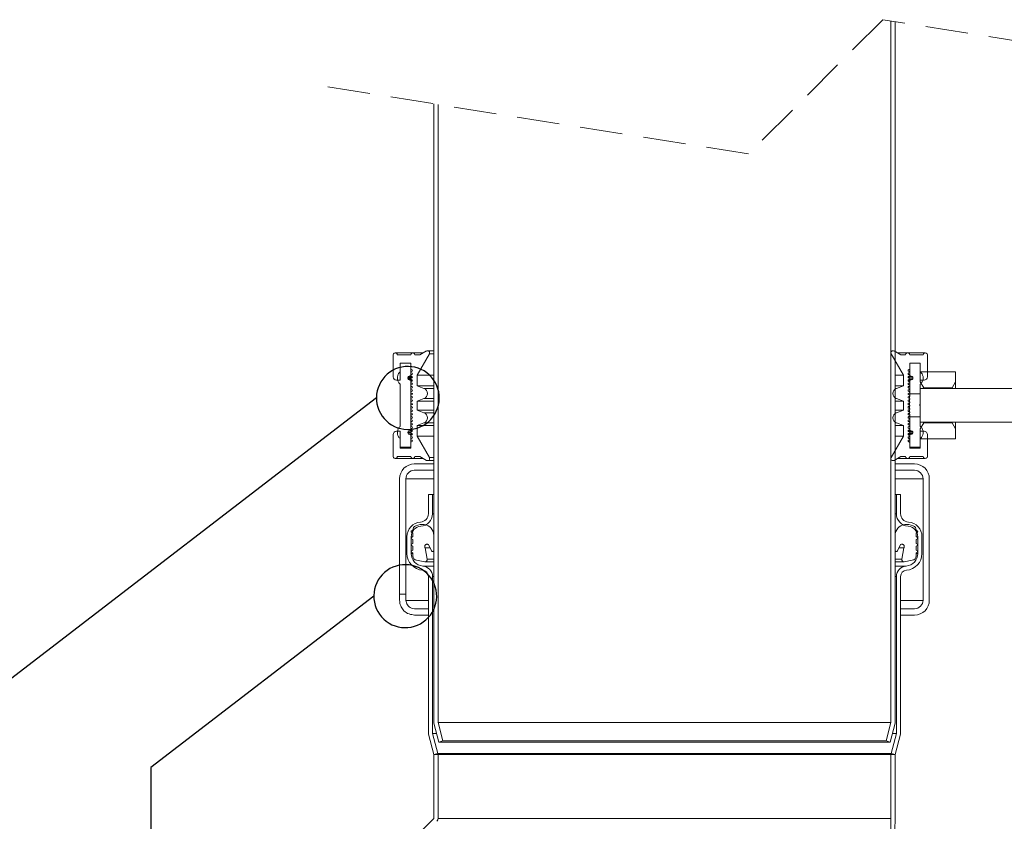
# Model space of a CAD drawing. Units: millimetres. Extents: x 144 to 1536, y 104 to 2267.
# Drawn here: x 335 to 570, y 1149 to 1340 of the extents above; entities that cross this region are included whole.
import ezdxf

# ---------------------------------------------------------------- set-up
doc = ezdxf.new("R2010")
doc.units = ezdxf.units.MM
doc.header["$LTSCALE"] = 8
doc.linetypes.add('SLD-Durchgehend', pattern=[0])
doc.linetypes.add('SLD-Gestrichelt', pattern=[1.905, 1.27, -0.635])

# ---------------------------------------------------------------- blocks, each defined once
blk = doc.blocks.new('SW_BROKEN_VIEW_0')
at = {"color": 0, "linetype": 'SLD-Durchgehend'}
for p, q in [((-13.62, 185.59), (-14.19, 185.05)), ((-13, 186.08), (-13.62, 185.59)), ((-12.34, 186.49), (-13, 186.08)), ((-11.63, 186.84), (-12.34, 186.49)), ((-10.9, 187.11), (-11.63, 186.84)), ((-10.13, 187.3), (-10.9, 187.11)), ((-9.36, 187.41), (-10.13, 187.3)), ((-8.57, 187.43), (-9.36, 187.41)), ((-7.79, 187.38), (-8.57, 187.43)), ((-7.02, 187.24), (-7.79, 187.38)), ((-6.26, 187.03), (-7.02, 187.24)), ((-5.53, 186.73), (-6.26, 187.03)), ((-4.84, 186.36), (-5.53, 186.73)), ((-4.19, 185.92), (-4.84, 186.36)), ((-3.59, 185.42), (-4.19, 185.92)), ((-15.13, 183.8), (-15.5, 183.1)), ((-14.69, 184.45), (-15.13, 183.8)), ((-14.19, 185.05), (-14.69, 184.45)), ((-3.04, 184.85), (-3.59, 185.42)), ((-2.56, 184.24), (-3.04, 184.85)), ((-2.14, 183.57), (-2.56, 184.24)), ((-1.8, 182.86), (-2.14, 183.57)), ((-16.15, 180.85), (-16.2, 180.07)), ((-16.01, 181.62), (-16.15, 180.85)), ((-15.79, 182.38), (-16.01, 181.62)), ((-15.5, 183.1), (-15.79, 182.38)), ((-1.53, 182.13), (-1.8, 182.86)), ((-1.34, 181.37), (-1.53, 182.13)), ((-1.23, 180.59), (-1.34, 181.37)), ((-16.2, 179.93), (-140, 84.89)), ((-16.2, 180.07), (-16.17, 179.28)), ((-16.17, 179.28), (-16.06, 178.5)), ((-16.06, 178.5), (-15.87, 177.74)), ((-1.39, 178.25), (-1.26, 179.02)), ((-1.26, 179.02), (-1.2, 179.8)), ((-1.2, 179.8), (-1.23, 180.59)), ((-15.87, 177.74), (-15.61, 177)), ((-15.61, 177), (-15.26, 176.3)), ((-15.26, 176.3), (-14.85, 175.63)), ((-2.27, 176.07), (-1.91, 176.76)), ((-1.91, 176.76), (-1.61, 177.49)), ((-1.61, 177.49), (-1.39, 178.25)), ((-14.85, 175.63), (-14.36, 175.01)), ((-14.36, 175.01), (-13.82, 174.45)), ((-13.82, 174.45), (-13.22, 173.94)), ((-13.22, 173.94), (-12.57, 173.51)), ((-5.07, 173.37), (-4.4, 173.79)), ((-4.4, 173.79), (-3.78, 174.27)), ((-3.78, 174.27), (-3.22, 174.82)), ((-3.22, 174.82), (-2.71, 175.42)), ((-2.71, 175.42), (-2.27, 176.07)), ((-12.57, 173.51), (-11.87, 173.14)), ((-11.87, 173.14), (-11.14, 172.84)), ((-11.14, 172.84), (-10.39, 172.63)), ((-10.39, 172.63), (-9.62, 172.49)), ((-9.62, 172.49), (-8.83, 172.44)), ((-8.83, 172.44), (-8.05, 172.46)), ((-8.05, 172.46), (-7.27, 172.57)), ((-7.27, 172.57), (-6.51, 172.76)), ((-6.51, 172.76), (-5.77, 173.03)), ((-5.77, 173.03), (-5.07, 173.37)), ((-13.62, 138.83), (-14.24, 138.34)), ((-12.96, 139.24), (-13.62, 138.83)), ((-12.25, 139.59), (-12.96, 139.24)), ((-11.51, 139.86), (-12.25, 139.59)), ((-10.75, 140.05), (-11.51, 139.86)), ((-9.98, 140.16), (-10.75, 140.05)), ((-9.19, 140.18), (-9.98, 140.16)), ((-8.41, 140.13), (-9.19, 140.18)), ((-7.63, 139.99), (-8.41, 140.13)), ((-6.88, 139.78), (-7.63, 139.99)), ((-6.15, 139.48), (-6.88, 139.78)), ((-5.46, 139.11), (-6.15, 139.48)), ((-4.81, 138.67), (-5.46, 139.11)), ((-4.21, 138.17), (-4.81, 138.67)), ((-15.75, 136.55), (-16.12, 135.85)), ((-15.31, 137.2), (-15.75, 136.55)), ((-14.81, 137.8), (-15.31, 137.2)), ((-14.24, 138.34), (-14.81, 137.8)), ((-3.66, 137.6), (-4.21, 138.17)), ((-3.18, 136.99), (-3.66, 137.6)), ((-2.76, 136.32), (-3.18, 136.99)), ((-2.42, 135.61), (-2.76, 136.32)), ((-16.63, 134.37), (-16.77, 133.6)), ((-16.41, 135.13), (-16.63, 134.37)), ((-16.12, 135.85), (-16.41, 135.13)), ((-2.15, 134.88), (-2.42, 135.61)), ((-1.96, 134.11), (-2.15, 134.88)), ((-1.85, 133.34), (-1.96, 134.11)), ((-16.82, 132.68), (-70, 91.86)), ((-16.77, 133.6), (-16.82, 132.81)), ((-16.82, 132.81), (-16.79, 132.03)), ((-16.79, 132.03), (-16.68, 131.25)), ((-2.01, 131), (-1.88, 131.77)), ((-1.88, 131.77), (-1.82, 132.55)), ((-1.82, 132.55), (-1.85, 133.34)), ((-16.68, 131.25), (-16.49, 130.49)), ((-16.49, 130.49), (-16.23, 129.75)), ((-16.23, 129.75), (-15.88, 129.05)), ((-2.89, 128.82), (-2.52, 129.51)), ((-2.52, 129.51), (-2.23, 130.24)), ((-2.23, 130.24), (-2.01, 131)), ((-15.88, 129.05), (-15.47, 128.38)), ((-15.47, 128.38), (-14.98, 127.76)), ((-14.98, 127.76), (-14.44, 127.2)), ((-14.44, 127.2), (-13.84, 126.69)), ((-5.02, 126.54), (-4.4, 127.02)), ((-4.4, 127.02), (-3.84, 127.57)), ((-3.84, 127.57), (-3.33, 128.17)), ((-3.33, 128.17), (-2.89, 128.82)), ((-13.84, 126.69), (-13.18, 126.25)), ((-13.18, 126.25), (-12.49, 125.89)), ((-12.49, 125.89), (-11.76, 125.59)), ((-11.76, 125.59), (-11.01, 125.38)), ((-11.01, 125.38), (-10.24, 125.24)), ((-10.24, 125.24), (-9.45, 125.18)), ((-9.45, 125.18), (-8.67, 125.21)), ((-8.67, 125.21), (-7.89, 125.32)), ((-7.89, 125.32), (-7.13, 125.51)), ((-7.13, 125.51), (-6.39, 125.78)), ((-6.39, 125.78), (-5.69, 126.12)), ((-5.69, 126.12), (-5.02, 126.54)), ((-70, 91.86), (-70, -62.36))]:
    blk.add_line(p, q, dxfattribs=at)

msp = doc.modelspace()

# ---------------------------------------------------------------- linework, layer by layer
at = {"color": 7, "linetype": 'SLD-Gestrichelt', "lineweight": 18}
for p, q in [((540.62, 1340.05), (508.62, 1308.05)), ((741.52, 1308.05), (540.62, 1340.05)), ((508.62, 1308.05), (408.17, 1324.05))]:
    msp.add_line(p, q, dxfattribs=at)
at = {"color": 7, "linetype": 'SLD-Durchgehend', "lineweight": 18}
for p, q in [((542.57, 1339.74), (542.57, 1172.49)), ((543.57, 1339.58), (543.57, 1172.35)), ((433.57, 1172.35), (433.57, 1320)), ((434.57, 1172.49), (434.57, 1319.84)), ((557.96, 1256.14), (549.56, 1256.14)), ((557.96, 1253.74), (557.96, 1256.14)), ((557.96, 1253.74), (557.15, 1252.33)), ((557.96, 1253.74), (557.96, 1252.14)), ((711.81, 1252.14), (549.56, 1252.14)), ((549.56, 1244.14), (711.81, 1244.14)), ((557.15, 1243.95), (557.96, 1242.55)), ((557.96, 1244.14), (557.96, 1242.55)), ((557.96, 1240.14), (557.96, 1242.55)), ((557.96, 1240.14), (549.56, 1240.14)), ((432.27, 1169.74), (432.27, 1207.32)), ((433.27, 1169.88), (433.27, 1207.32)), ((543.87, 1207.32), (543.87, 1169.88)), ((544.87, 1207.32), (544.87, 1169.74)), ((434.78, 1167.85), (433.57, 1172.35)), ((435.75, 1168.11), (434.57, 1172.49)), ((542.57, 1172.49), (434.57, 1172.49)), ((542.57, 1172.49), (541.4, 1168.11)), ((543.57, 1172.35), (542.37, 1167.85)), ((433.57, 1164.89), (432.27, 1169.74)), ((434.54, 1165.15), (433.27, 1169.88)), ((433.27, 1169.88), (434.24, 1169.88)), ((543.87, 1169.88), (542.61, 1165.15)), ((542.91, 1169.88), (543.87, 1169.88)), ((544.87, 1169.74), (543.57, 1164.89)), ((435.75, 1168.11), (434.78, 1167.85)), ((542.37, 1167.85), (434.78, 1167.85)), ((541.4, 1168.11), (435.75, 1168.11)), ((542.37, 1167.85), (541.4, 1168.11)), ((433.57, 1164.89), (434.54, 1165.15)), ((433.57, 1149.67), (433.57, 1164.89)), ((433.57, 1164.89), (434.57, 1164.89)), ((434.54, 1165.15), (542.61, 1165.15)), ((434.57, 1149.67), (434.57, 1164.89)), ((542.57, 1164.89), (434.57, 1164.89)), ((542.57, 1164.89), (542.57, 1149.67)), ((542.57, 1164.89), (543.57, 1164.89)), ((542.61, 1165.15), (543.57, 1164.89)), ((543.57, 1164.89), (543.57, 1149.67)), ((433.57, 1149.67), (387.46, 1103.56)), ((542.57, 1149.67), (434.57, 1149.67))]:
    msp.add_line(p, q, dxfattribs=at)
at = {"color": 18, "linetype": 'SLD-Durchgehend', "lineweight": 18, "true_color": 0x000000}
for p, q in [((430.21, 1260.14), (431.83, 1261.08)), ((433.57, 1261.14), (432.08, 1261.14)), ((543.31, 1261.08), (544.93, 1260.14)), ((423.87, 1254.94), (423.87, 1260.14)), ((428.57, 1260.64), (424.37, 1260.64)), ((424.87, 1260.14), (428.07, 1260.14)), ((431.08, 1260.64), (428.57, 1260.64)), ((429.07, 1260.14), (430.21, 1260.14)), ((429.57, 1255.31), (432.51, 1260.39)), ((432.51, 1260.39), (433.57, 1260.39)), ((542.63, 1260.39), (545.56, 1255.31)), ((546.56, 1260.64), (544.06, 1260.64)), ((544.93, 1260.14), (546.06, 1260.14)), ((550.76, 1260.64), (546.56, 1260.64)), ((547.06, 1260.14), (550.26, 1260.14)), ((551.26, 1260.14), (551.26, 1254.94)), ((428.07, 1258.14), (425.57, 1258.14)), ((425.57, 1254.14), (425.57, 1258.14)), ((425.57, 1256.14), (425.57, 1258.14)), ((428.07, 1256.84), (428.07, 1258.14)), ((428.07, 1255.41), (428.07, 1258.14)), ((549.56, 1258.14), (547.06, 1258.14)), ((547.06, 1258.14), (547.06, 1256.84)), ((547.06, 1258.14), (547.06, 1255.41)), ((549.56, 1258.14), (549.56, 1254.14)), ((549.56, 1258.14), (549.56, 1256.14)), ((549.56, 1253.74), (549.56, 1256.14)), ((425.57, 1254.14), (424.67, 1254.14)), ((427.37, 1254.55), (427.37, 1254.73)), ((428.44, 1254.73), (427.37, 1254.73)), ((427.37, 1254.55), (428.21, 1254.55)), ((427.57, 1255.01), (427.88, 1255.13)), ((427.57, 1255.01), (428.37, 1255.01)), ((427.88, 1254.16), (427.57, 1254.27)), ((428.1, 1254.27), (427.57, 1254.27)), ((428.17, 1255.13), (427.88, 1255.13)), ((427.88, 1254.16), (428.43, 1254.16)), ((428.07, 1242.41), (428.07, 1253.88)), ((428.39, 1253.88), (428.07, 1253.88)), ((429.57, 1252.75), (429.57, 1255.31)), ((433.57, 1255.31), (429.57, 1255.31)), ((545.56, 1255.31), (543.57, 1255.31)), ((545.56, 1255.31), (545.56, 1252.75)), ((547.76, 1254.8), (546.67, 1254.8)), ((546.7, 1254.16), (547.26, 1254.16)), ((546.73, 1254.99), (547.63, 1254.99)), ((547.06, 1253.88), (546.75, 1253.88)), ((547.63, 1254.29), (546.84, 1254.29)), ((547.26, 1255.13), (547.04, 1255.13)), ((547.06, 1253.88), (547.06, 1250.89)), ((547.21, 1254.48), (547.76, 1254.48)), ((547.26, 1255.13), (547.63, 1254.99)), ((547.63, 1254.29), (547.26, 1254.16)), ((547.76, 1254.8), (547.76, 1254.48)), ((550.46, 1254.14), (549.56, 1254.14)), ((550.38, 1252.33), (549.56, 1253.74)), ((425.57, 1243.14), (425.57, 1253.15)), ((431.23, 1252.15), (429.57, 1252.75)), ((433.57, 1252.75), (429.57, 1252.75)), ((433.57, 1252.15), (431.23, 1252.15)), ((545.56, 1252.75), (543.57, 1252.75)), ((543.91, 1252.15), (543.57, 1252.15)), ((545.56, 1252.75), (543.91, 1252.15)), ((549.56, 1253.15), (549.56, 1250.89)), ((549.56, 1252.14), (549.56, 1244.14)), ((550.38, 1252.33), (550.38, 1252.14)), ((550.38, 1252.33), (557.15, 1252.33)), ((557.15, 1252.14), (557.15, 1252.33)), ((429.57, 1249.13), (431.23, 1249.73)), ((429.58, 1246.95), (429.57, 1249.13)), ((433.57, 1249.13), (429.57, 1249.13)), ((431.23, 1249.73), (433.57, 1249.73)), ((543.57, 1249.73), (543.91, 1249.73)), ((545.56, 1249.13), (543.57, 1249.13)), ((543.91, 1249.73), (545.56, 1249.13)), ((545.56, 1249.13), (545.56, 1246.95)), ((547.01, 1249.09), (547.01, 1249.39)), ((547.06, 1250.89), (549.56, 1250.89)), ((431.23, 1246.35), (429.58, 1246.95)), ((433.57, 1246.95), (429.58, 1246.95)), ((545.56, 1246.95), (543.57, 1246.95)), ((545.56, 1246.95), (543.91, 1246.35)), ((547, 1248.28), (547, 1248.59)), ((547.01, 1247.37), (547, 1247.85)), ((433.57, 1246.35), (431.23, 1246.35)), ((543.91, 1246.35), (543.57, 1246.35)), ((547.06, 1245.39), (547.06, 1242.41)), ((549.56, 1245.39), (547.06, 1245.39)), ((549.56, 1245.39), (549.56, 1243.14)), ((427.57, 1242.01), (427.88, 1242.13)), ((427.57, 1242.01), (428.47, 1242.01)), ((428.45, 1242.13), (427.88, 1242.13)), ((429.57, 1243.33), (431.23, 1243.93)), ((429.57, 1240.77), (429.57, 1243.33)), ((429.57, 1243.33), (433.57, 1243.33)), ((431.23, 1243.93), (433.57, 1243.93)), ((543.57, 1243.93), (543.91, 1243.93)), ((543.57, 1243.33), (545.56, 1243.33)), ((543.91, 1243.93), (545.56, 1243.33)), ((545.56, 1243.33), (545.56, 1240.77)), ((546.67, 1241.99), (547.63, 1241.99)), ((547.26, 1242.13), (546.68, 1242.13)), ((547.26, 1242.13), (547.63, 1241.99)), ((549.56, 1242.55), (550.38, 1243.95)), ((549.56, 1240.14), (549.56, 1242.55)), ((550.38, 1244.14), (550.38, 1243.95)), ((557.15, 1243.95), (550.38, 1243.95)), ((557.15, 1243.95), (557.15, 1244.14)), ((423.87, 1235.94), (423.87, 1241.14)), ((424.67, 1241.94), (425.57, 1241.94)), ((425.57, 1237.94), (425.57, 1241.94)), ((425.57, 1238.14), (425.57, 1240.15)), ((427.37, 1241.55), (427.37, 1241.73)), ((427.94, 1241.73), (427.37, 1241.73)), ((427.37, 1241.55), (428.09, 1241.55)), ((427.88, 1241.16), (427.57, 1241.27)), ((428.47, 1241.27), (427.57, 1241.27)), ((427.88, 1241.16), (428.46, 1241.16)), ((428.07, 1238.14), (428.07, 1240.88)), ((432.51, 1235.69), (429.57, 1240.77)), ((429.57, 1240.77), (433.57, 1240.77)), ((545.56, 1240.77), (542.63, 1235.69)), ((543.57, 1240.77), (545.56, 1240.77)), ((547.63, 1241.29), (546.67, 1241.29)), ((546.68, 1241.16), (547.26, 1241.16)), ((547.76, 1241.8), (546.93, 1241.8)), ((547.04, 1241.48), (547.76, 1241.48)), ((547.06, 1240.88), (547.06, 1238.14)), ((547.63, 1241.29), (547.26, 1241.16)), ((547.76, 1241.8), (547.76, 1241.48)), ((549.56, 1241.94), (549.56, 1237.94)), ((549.56, 1241.94), (550.46, 1241.94)), ((549.56, 1240.15), (549.56, 1238.14)), ((551.26, 1241.14), (551.26, 1235.94)), ((428.07, 1238.14), (425.57, 1238.14)), ((425.57, 1237.94), (428.07, 1237.94)), ((428.07, 1237.94), (428.07, 1239.24)), ((547.06, 1239.24), (547.06, 1237.94)), ((549.56, 1238.14), (547.06, 1238.14)), ((547.06, 1237.94), (549.56, 1237.94)), ((424.37, 1235.44), (428.57, 1235.44)), ((428.07, 1235.94), (424.87, 1235.94)), ((428.57, 1235.44), (431.08, 1235.44)), ((430.21, 1235.94), (429.07, 1235.94)), ((431.83, 1235), (430.21, 1235.94)), ((433.57, 1235.69), (432.51, 1235.69)), ((544.93, 1235.94), (543.31, 1235)), ((544.06, 1235.44), (546.56, 1235.44)), ((546.06, 1235.94), (544.93, 1235.94)), ((546.56, 1235.44), (550.76, 1235.44)), ((550.26, 1235.94), (547.06, 1235.94)), ((433.57, 1234.14), (428.92, 1234.14)), ((428.92, 1232.64), (433.57, 1232.64)), ((432.08, 1234.94), (433.57, 1234.94)), ((433.57, 1232.64), (433.57, 1234.14)), ((543.57, 1234.14), (543.57, 1232.64)), ((548.22, 1234.14), (543.57, 1234.14)), ((543.57, 1232.64), (548.22, 1232.64)), ((425.42, 1230.64), (425.42, 1203.14)), ((426.92, 1203.14), (426.92, 1230.64)), ((433.57, 1230.64), (426.92, 1230.64)), ((550.22, 1230.64), (543.57, 1230.64)), ((550.22, 1230.64), (550.22, 1201.64)), ((551.72, 1201.64), (551.72, 1230.64)), ((432.27, 1222.29), (432.27, 1226.89)), ((433.27, 1226.89), (432.27, 1226.89)), ((433.27, 1226.89), (433.57, 1226.89)), ((433.27, 1222.29), (433.27, 1226.89)), ((543.57, 1226.89), (543.87, 1226.89)), ((543.87, 1226.89), (543.87, 1222.29)), ((544.87, 1226.89), (543.87, 1226.89)), ((544.87, 1226.89), (544.87, 1222.29)), ((433.27, 1222.29), (433.57, 1222.29)), ((543.57, 1222.29), (543.87, 1222.29)), ((430.29, 1219.74), (429.23, 1219.36)), ((431.29, 1219.74), (430.29, 1219.74)), ((546.86, 1219.74), (545.86, 1219.74)), ((547.92, 1219.36), (546.86, 1219.74)), ((427.17, 1212.81), (427.17, 1216.81)), ((428.17, 1212.81), (428.17, 1216.81)), ((428.17, 1216.81), (428.57, 1216.81)), ((428.57, 1218.38), (428.27, 1218.21)), ((428.27, 1217.86), (428.57, 1217.69)), ((428.57, 1216.81), (428.27, 1216.64)), ((428.27, 1216.29), (428.57, 1216.12)), ((428.57, 1218.42), (428.57, 1218.38)), ((428.57, 1217.69), (428.57, 1216.81)), ((433.57, 1213.57), (433.57, 1217.07)), ((543.57, 1217.07), (543.57, 1213.57)), ((548.57, 1218.38), (548.57, 1218.42)), ((548.87, 1218.21), (548.57, 1218.38)), ((548.57, 1217.69), (548.87, 1217.86)), ((548.57, 1216.81), (548.57, 1217.69)), ((548.87, 1216.64), (548.57, 1216.81)), ((548.57, 1216.12), (548.87, 1216.29)), ((548.58, 1216.81), (548.97, 1216.81)), ((548.97, 1216.81), (548.97, 1212.81)), ((549.97, 1216.81), (549.97, 1212.81)), ((428.57, 1215.22), (428.27, 1215.04)), ((428.27, 1214.7), (428.57, 1214.53)), ((428.57, 1216.12), (428.57, 1215.22)), ((428.57, 1214.53), (428.57, 1213.63)), ((432.65, 1214.18), (431.51, 1214.18)), ((431.99, 1211.42), (431.51, 1214.18)), ((432.27, 1214.92), (433.03, 1213.43)), ((544.12, 1213.43), (544.88, 1214.92)), ((545.64, 1214.18), (544.5, 1214.18)), ((545.64, 1214.18), (545.16, 1211.42)), ((548.57, 1215.22), (548.57, 1216.12)), ((548.87, 1215.04), (548.57, 1215.22)), ((548.57, 1214.53), (548.87, 1214.7)), ((548.57, 1213.63), (548.57, 1214.53)), ((428.17, 1212.81), (428.57, 1212.81)), ((428.57, 1213.63), (428.27, 1213.45)), ((428.27, 1213.11), (428.57, 1212.93)), ((428.57, 1212.93), (428.57, 1212.27)), ((433.28, 1213.28), (433.57, 1213.28)), ((543.57, 1213.28), (543.86, 1213.28)), ((548.87, 1213.45), (548.57, 1213.63)), ((548.57, 1212.93), (548.87, 1213.11)), ((548.57, 1212.27), (548.57, 1212.93)), ((548.57, 1212.81), (548.97, 1212.81)), ((429.48, 1211.18), (431.41, 1210.84)), ((430.96, 1209.82), (433.57, 1209.82)), ((433.57, 1210.84), (431.41, 1210.84)), ((433.57, 1211.42), (431.99, 1211.42)), ((545.16, 1211.42), (543.57, 1211.42)), ((545.73, 1210.84), (543.57, 1210.84)), ((543.57, 1209.82), (546.19, 1209.82)), ((545.73, 1210.84), (547.66, 1211.18)), ((433.27, 1207.32), (433.57, 1207.32)), ((543.57, 1207.32), (543.87, 1207.32)), ((425.42, 1201.64), (425.42, 1203.14)), ((426.92, 1203.14), (425.42, 1203.14)), ((426.93, 1203.14), (426.92, 1203.14)), ((426.93, 1203.14), (426.93, 1201.64)), ((432.27, 1201.64), (426.93, 1201.64)), ((550.22, 1201.64), (544.87, 1201.64)), ((428.97, 1199.64), (432.27, 1199.64)), ((428.97, 1198.14), (432.27, 1198.14)), ((544.87, 1199.64), (544.87, 1198.14)), ((548.22, 1199.64), (544.87, 1199.64)), ((544.87, 1198.14), (548.22, 1198.14))]:
    msp.add_line(p, q, dxfattribs=at)
for centre, radius, start, end in [((432.08, 1260.64), 0.5, 330.0099, 119.9901), ((543.06, 1260.64), 0.5, 60.0068, 209.9982), ((424.37, 1260.14), 0.5, 359.9898, 180.0102), ((428.57, 1260.14), 0.5, 359.9898, 180.0102), ((546.56, 1260.14), 0.5, 359.9915, 180.0085), ((550.76, 1260.14), 0.5, 359.9915, 180.0085), ((428.27, 1256.84), 0.2, 179.9446, 270.0383), ((428.27, 1256.44), 0.2, 270.0171, 89.9829), ((546.86, 1256.44), 0.2, 90.0085, 269.9915), ((546.86, 1256.84), 0.2, 269.9823, 0.0262), ((424.67, 1254.94), 0.8, 180.0042, 269.9958), ((427.67, 1254.73), 0.3, 110.0021, 179.9976), ((427.67, 1254.55), 0.3, 180.0252, 249.9979), ((427.77, 1255.41), 0.3, 290.0021, 359.9976), ((427.77, 1253.88), 0.3, 0.0438, 69.9565), ((428.27, 1255.64), 0.2, 270, 90), ((428.27, 1254.84), 0.2, 270, 90), ((428.27, 1254.04), 0.2, 270, 90), ((546.86, 1255.64), 0.2, 89.9915, 270.0085), ((546.86, 1254.84), 0.2, 89.9915, 270.0085), ((546.86, 1254.04), 0.2, 89.9915, 270.0085), ((547.36, 1255.41), 0.3, 179.9745, 250.0177), ((547.36, 1253.88), 0.3, 110.0238, 179.9841), ((547.56, 1254.8), 0.2, 0.0104, 70.0127), ((547.56, 1254.48), 0.2, 290.0494, 359.9617), ((550.46, 1254.94), 0.8, 270.0078, 359.9922), ((428.27, 1253.24), 0.2, 270, 90), ((428.27, 1252.44), 0.2, 270, 90), ((428.27, 1251.64), 0.2, 270.0171, 89.9829), ((430.79, 1250.94), 1.29, 289.9989, 70.0011), ((544.35, 1250.94), 1.29, 110.0008, 249.9992), ((546.86, 1253.24), 0.2, 89.9915, 270.0085), ((546.86, 1252.44), 0.2, 89.9915, 270.0085), ((546.86, 1251.64), 0.2, 90.0085, 269.9915), ((428.27, 1250.84), 0.2, 270.0171, 89.9829), ((428.27, 1250.04), 0.2, 270.0171, 89.9829), ((428.27, 1249.24), 0.2, 270.0171, 89.9829), ((546.86, 1250.84), 0.2, 90.0085, 269.9915), ((546.86, 1250.04), 0.2, 90.0085, 269.9915), ((546.86, 1249.24), 0.2, 90.0085, 269.9915), ((428.27, 1248.44), 0.2, 270, 90), ((428.27, 1247.64), 0.2, 270, 90), ((428.27, 1246.84), 0.2, 270, 90), ((546.86, 1248.44), 0.2, 89.9915, 270.0085), ((546.86, 1247.64), 0.2, 89.9915, 270.0085), ((546.86, 1246.84), 0.2, 89.9915, 270.0085), ((428.27, 1246.04), 0.2, 270, 90), ((428.27, 1245.24), 0.2, 270, 90), ((428.27, 1244.44), 0.2, 270.0171, 89.9829), ((430.79, 1245.14), 1.29, 289.9989, 70.0011), ((544.35, 1245.14), 1.29, 110.0008, 249.9992), ((546.86, 1246.04), 0.2, 89.9915, 270.0085), ((546.86, 1245.24), 0.2, 89.9915, 270.0085), ((546.86, 1244.44), 0.2, 90.0085, 269.9915), ((427.67, 1241.73), 0.3, 110.0021, 179.9976), ((427.77, 1242.41), 0.3, 290.0021, 359.9976), ((428.27, 1243.64), 0.2, 270.0171, 89.9829), ((428.27, 1242.84), 0.2, 270.0171, 89.9829), ((428.27, 1242.04), 0.2, 270.0171, 89.9829), ((546.86, 1243.64), 0.2, 90.0085, 269.9915), ((546.86, 1242.84), 0.2, 90.0085, 269.9915), ((546.86, 1242.04), 0.2, 90.0085, 269.9915), ((547.36, 1242.41), 0.3, 179.9745, 250.0177), ((547.56, 1241.8), 0.2, 0.0104, 70.0127), ((424.67, 1241.14), 0.8, 89.9896, 180.0104), ((427.67, 1241.55), 0.3, 180.0024, 249.9979), ((427.77, 1240.88), 0.3, 0.0438, 69.9565), ((428.27, 1241.24), 0.2, 270, 90), ((428.27, 1240.44), 0.2, 270, 90), ((428.27, 1239.64), 0.2, 270, 90), ((546.86, 1241.24), 0.2, 89.9915, 270.0085), ((546.86, 1240.44), 0.2, 89.9915, 270.0085), ((546.86, 1239.64), 0.2, 89.9915, 270.0085), ((547.36, 1240.88), 0.3, 110.0238, 179.9841), ((547.56, 1241.48), 0.2, 289.9873, 359.9896), ((550.46, 1241.14), 0.8, 359.9933, 90.0067), ((428.27, 1239.24), 0.2, 90.02, 179.9971), ((546.86, 1239.24), 0.2, 0.0321, 89.9594), ((424.37, 1235.94), 0.5, 179.9898, 0.0102), ((428.57, 1235.94), 0.5, 179.9898, 0.0102), ((432.08, 1235.44), 0.5, 239.9937, 29.9963), ((543.06, 1235.44), 0.5, 149.9957, 300.0093), ((546.56, 1235.94), 0.5, 179.9915, 0.0085), ((550.76, 1235.94), 0.5, 179.9915, 0.0085), ((428.92, 1230.64), 3.5, 89.9994, 180.0006), ((428.92, 1230.64), 2, 89.9957, 180.0043), ((548.22, 1230.64), 3.5, 359.9994, 90.0011), ((548.22, 1230.64), 2, 359.9957, 90.0052), ((430.27, 1222.29), 2, 274.1699, 359.9982), ((430.27, 1222.29), 3, 274.1719, 359.9985), ((546.87, 1222.29), 3, 180.0025, 265.8277), ((546.87, 1222.29), 2, 180.0018, 265.8301), ((430.67, 1216.81), 3.5, 94.1702, 180.0013), ((430.67, 1216.81), 2.5, 94.1705, 179.9996), ((429.57, 1218.42), 1, 109.9968, 180.0055), ((430.86, 1217.07), 2.71, 359.9997, 80.9046), ((546.28, 1217.07), 2.71, 99.0959, 179.9991), ((546.47, 1216.81), 2.5, 359.9991, 85.83), ((546.47, 1216.81), 3.5, 359.9987, 85.8292), ((547.57, 1218.42), 1, 359.9945, 70.0032), ((428.37, 1218.03), 0.2, 119.9935, 240.0065), ((428.37, 1216.46), 0.2, 119.9935, 240.0065), ((548.77, 1218.03), 0.2, 299.9935, 60.0065), ((548.77, 1216.46), 0.2, 299.9935, 60.0065), ((428.37, 1214.87), 0.2, 119.9935, 240.0065), ((548.77, 1214.87), 0.2, 299.9935, 60.0065), ((431.17, 1212.81), 4, 179.9983, 265.8301), ((428.37, 1213.28), 0.2, 119.9935, 240.0065), ((431.17, 1212.81), 3, 179.9996, 265.8299), ((429.67, 1212.27), 1.1, 180.0045, 259.9963), ((433.28, 1213.57), 0.29, 207.0444, 0.0234), ((543.86, 1213.57), 0.29, 179.9766, 332.9556), ((545.97, 1212.81), 3, 274.169, 0.0014), ((545.97, 1212.81), 4, 274.1707, 0.0009), ((547.47, 1212.27), 1.1, 280.0005, 359.9988), ((548.77, 1213.28), 0.2, 299.9935, 60.0065), ((430.77, 1207.32), 2.5, 0.0025, 85.8273), ((431.5, 1211.33), 0.5, 260.004, 10.0019), ((546.37, 1207.32), 2.5, 94.174, 179.9962), ((545.65, 1211.33), 0.5, 170.0031, 279.994), ((430.77, 1207.32), 1.5, 0.0037, 85.8294), ((546.37, 1207.32), 1.5, 94.1719, 179.9963), ((548.22, 1201.64), 3.5, 269.9989, 0.0006), ((548.22, 1201.64), 2, 270.0007, 0.0019)]:
    msp.add_arc(centre, radius, start, end, dxfattribs=at)
at = {"color": 7, "linetype": 'SLD-Durchgehend', "lineweight": 18}
for radius, start, end in [(1, 315.0032, 0.0001), (109, 315.0001, 359.9999), (110, 315, 360)]:
    msp.add_arc((433.57, 1149.67), radius, start, end, dxfattribs=at)
at = {"color": 18, "linetype": 'SLD-Durchgehend', "lineweight": 18, "true_color": 0x000000}
for points, knots in [([(425.57, 1253.15), (425.42, 1253.3), (425.11, 1253.62), (424.88, 1254.25), (424.85, 1254.91), (425.06, 1255.55), (425.35, 1255.94), (425.54, 1256.11), (425.57, 1256.14)], [0, 0, 0, 0, 0.192768, 0.385496, 0.578266, 0.771037, 0.963794, 1, 1, 1, 1]), ([(428.27, 1255.84), (428.25, 1255.84), (428.21, 1255.85), (428.15, 1255.88), (428.1, 1255.93), (428.07, 1255.99), (428.07, 1256.06), (428.09, 1256.13), (428.13, 1256.18), (428.19, 1256.22), (428.24, 1256.24), (428.27, 1256.24), (428.27, 1256.24)], [0, 0, 0, 0, 0.10742, 0.214752, 0.32201, 0.429404, 0.536864, 0.644317, 0.751539, 0.859019, 0.966314, 1, 1, 1, 1]), ([(546.86, 1256.24), (546.89, 1256.24), (546.93, 1256.23), (546.99, 1256.2), (547.04, 1256.15), (547.06, 1256.08), (547.07, 1256.02), (547.05, 1255.95), (547.01, 1255.89), (546.95, 1255.86), (546.9, 1255.84), (546.87, 1255.84), (546.86, 1255.84)], [0, 0, 0, 0, 0.107338, 0.214708, 0.322138, 0.429492, 0.536951, 0.644205, 0.751606, 0.858973, 0.966363, 1, 1, 1, 1]), ([(549.56, 1256.14), (549.72, 1255.98), (550.03, 1255.67), (550.26, 1255.04), (550.28, 1254.37), (550.08, 1253.74), (549.79, 1253.34), (549.59, 1253.17), (549.56, 1253.15)], [0, 0, 0, 0, 0.192772, 0.38553, 0.578262, 0.771034, 0.963795, 1, 1, 1, 1]), ([(428.27, 1255.04), (428.25, 1255.04), (428.21, 1255.05), (428.15, 1255.08), (428.1, 1255.13), (428.07, 1255.2), (428.07, 1255.26), (428.09, 1255.33), (428.13, 1255.38), (428.19, 1255.42), (428.24, 1255.44), (428.27, 1255.44), (428.27, 1255.44)], [0, 0, 0, 0, 0.107419, 0.21475, 0.32215, 0.429543, 0.536812, 0.644264, 0.75164, 0.85901, 0.966304, 1, 1, 1, 1]), ([(428.27, 1254.24), (428.25, 1254.24), (428.21, 1254.25), (428.15, 1254.28), (428.1, 1254.33), (428.07, 1254.39), (428.07, 1254.46), (428.09, 1254.53), (428.13, 1254.58), (428.19, 1254.62), (428.24, 1254.64), (428.27, 1254.64), (428.27, 1254.64)], [0, 0, 0, 0, 0.107419, 0.21475, 0.32215, 0.429543, 0.536812, 0.644264, 0.75164, 0.85901, 0.966304, 1, 1, 1, 1]), ([(428.27, 1253.44), (428.25, 1253.44), (428.21, 1253.45), (428.15, 1253.48), (428.1, 1253.53), (428.07, 1253.59), (428.07, 1253.66), (428.09, 1253.73), (428.13, 1253.78), (428.19, 1253.82), (428.24, 1253.84), (428.27, 1253.84), (428.27, 1253.84)], [0, 0, 0, 0, 0.107419, 0.21475, 0.32215, 0.429543, 0.536812, 0.644264, 0.75164, 0.85901, 0.966304, 1, 1, 1, 1]), ([(546.86, 1255.44), (546.89, 1255.44), (546.93, 1255.43), (546.99, 1255.4), (547.04, 1255.35), (547.06, 1255.28), (547.07, 1255.22), (547.05, 1255.15), (547.01, 1255.09), (546.95, 1255.06), (546.9, 1255.04), (546.87, 1255.04), (546.86, 1255.04)], [0, 0, 0, 0, 0.107367, 0.214735, 0.322162, 0.429513, 0.536779, 0.644214, 0.751612, 0.858976, 0.966363, 1, 1, 1, 1]), ([(546.86, 1254.64), (546.89, 1254.64), (546.93, 1254.63), (546.99, 1254.6), (547.04, 1254.55), (547.06, 1254.48), (547.07, 1254.42), (547.05, 1254.35), (547.01, 1254.29), (546.95, 1254.26), (546.9, 1254.24), (546.87, 1254.24), (546.86, 1254.24)], [0, 0, 0, 0, 0.107372, 0.214744, 0.322175, 0.429531, 0.536802, 0.64424, 0.751643, 0.859012, 0.966352, 1, 1, 1, 1]), ([(546.86, 1253.84), (546.89, 1253.84), (546.93, 1253.83), (546.99, 1253.8), (547.04, 1253.75), (547.06, 1253.68), (547.07, 1253.62), (547.05, 1253.55), (547.01, 1253.49), (546.95, 1253.46), (546.9, 1253.44), (546.87, 1253.44), (546.86, 1253.44)], [0, 0, 0, 0, 0.107372, 0.214744, 0.322175, 0.429531, 0.536802, 0.64424, 0.751643, 0.859012, 0.966352, 1, 1, 1, 1]), ([(428.27, 1252.64), (428.25, 1252.64), (428.21, 1252.65), (428.15, 1252.68), (428.1, 1252.73), (428.07, 1252.79), (428.07, 1252.86), (428.09, 1252.93), (428.13, 1252.98), (428.19, 1253.02), (428.24, 1253.04), (428.27, 1253.04), (428.27, 1253.04)], [0, 0, 0, 0, 0.107415, 0.214741, 0.322137, 0.429526, 0.53679, 0.644238, 0.751609, 0.858974, 0.966316, 1, 1, 1, 1]), ([(428.27, 1251.84), (428.25, 1251.84), (428.21, 1251.85), (428.15, 1251.88), (428.1, 1251.93), (428.07, 1251.99), (428.07, 1252.06), (428.09, 1252.13), (428.13, 1252.18), (428.19, 1252.22), (428.24, 1252.24), (428.27, 1252.24), (428.27, 1252.24)], [0, 0, 0, 0, 0.107385, 0.214715, 0.322113, 0.429504, 0.536961, 0.644229, 0.751603, 0.858971, 0.966315, 1, 1, 1, 1]), ([(428.27, 1251.04), (428.25, 1251.04), (428.21, 1251.05), (428.15, 1251.08), (428.1, 1251.13), (428.07, 1251.19), (428.07, 1251.26), (428.09, 1251.33), (428.13, 1251.38), (428.19, 1251.42), (428.24, 1251.44), (428.27, 1251.44), (428.27, 1251.44)], [0, 0, 0, 0, 0.107385, 0.214715, 0.322113, 0.429504, 0.536961, 0.644229, 0.751603, 0.858971, 0.966315, 1, 1, 1, 1]), ([(546.86, 1253.04), (546.89, 1253.04), (546.93, 1253.03), (546.99, 1253), (547.04, 1252.95), (547.06, 1252.88), (547.07, 1252.82), (547.05, 1252.75), (547.01, 1252.69), (546.95, 1252.66), (546.9, 1252.64), (546.87, 1252.64), (546.86, 1252.64)], [0, 0, 0, 0, 0.107372, 0.214744, 0.322175, 0.429531, 0.536802, 0.64424, 0.751643, 0.859012, 0.966352, 1, 1, 1, 1]), ([(546.86, 1252.24), (546.89, 1252.24), (546.93, 1252.23), (546.99, 1252.2), (547.04, 1252.15), (547.06, 1252.08), (547.07, 1252.02), (547.05, 1251.95), (547.01, 1251.89), (546.95, 1251.86), (546.9, 1251.84), (546.87, 1251.84), (546.86, 1251.84)], [0, 0, 0, 0, 0.107372, 0.214746, 0.322035, 0.429392, 0.536854, 0.644293, 0.751542, 0.859021, 0.966362, 1, 1, 1, 1]), ([(546.86, 1251.44), (546.89, 1251.44), (546.93, 1251.43), (546.99, 1251.4), (547.04, 1251.35), (547.06, 1251.28), (547.07, 1251.22), (547.05, 1251.15), (547.01, 1251.09), (546.95, 1251.06), (546.9, 1251.04), (546.87, 1251.04), (546.86, 1251.04)], [0, 0, 0, 0, 0.107334, 0.2147931, 0.3220761, 0.4294268, 0.5368818, 0.6443148, 0.7515571, 0.8590297, 0.9663638, 1, 1, 1, 1]), ([(428.27, 1250.24), (428.25, 1250.24), (428.21, 1250.25), (428.15, 1250.28), (428.1, 1250.33), (428.07, 1250.39), (428.07, 1250.46), (428.09, 1250.53), (428.13, 1250.58), (428.19, 1250.62), (428.24, 1250.64), (428.27, 1250.64), (428.27, 1250.64)], [0, 0, 0, 0, 0.107379, 0.214702, 0.322094, 0.429479, 0.53693, 0.644192, 0.751559, 0.85903, 0.966317, 1, 1, 1, 1]), ([(428.27, 1249.44), (428.25, 1249.44), (428.21, 1249.45), (428.15, 1249.48), (428.1, 1249.53), (428.07, 1249.59), (428.07, 1249.66), (428.09, 1249.73), (428.13, 1249.78), (428.19, 1249.82), (428.24, 1249.84), (428.27, 1249.84), (428.27, 1249.84)], [0, 0, 0, 0, 0.107382, 0.2148, 0.322051, 0.429439, 0.536892, 0.644339, 0.751554, 0.859027, 0.966316, 1, 1, 1, 1]), ([(428.27, 1248.64), (428.25, 1248.64), (428.21, 1248.65), (428.15, 1248.68), (428.1, 1248.73), (428.07, 1248.79), (428.07, 1248.86), (428.09, 1248.93), (428.13, 1248.98), (428.19, 1249.02), (428.24, 1249.04), (428.27, 1249.04), (428.27, 1249.04)], [0, 0, 0, 0, 0.10742, 0.214752, 0.32201, 0.429404, 0.536864, 0.644317, 0.751539, 0.859019, 0.966314, 1, 1, 1, 1]), ([(546.86, 1250.64), (546.89, 1250.64), (546.93, 1250.63), (546.99, 1250.6), (547.04, 1250.55), (547.06, 1250.48), (547.07, 1250.42), (547.05, 1250.35), (547.01, 1250.29), (546.95, 1250.26), (546.9, 1250.24), (546.87, 1250.24), (546.86, 1250.24)], [0, 0, 0, 0, 0.107332, 0.214696, 0.322119, 0.429467, 0.53692, 0.644168, 0.751563, 0.859033, 0.966365, 1, 1, 1, 1]), ([(546.86, 1249.84), (546.89, 1249.84), (546.93, 1249.83), (546.99, 1249.8), (547.04, 1249.75), (547.06, 1249.68), (547.07, 1249.62), (547.05, 1249.55), (547.01, 1249.49), (546.95, 1249.46), (546.9, 1249.44), (546.87, 1249.44), (546.86, 1249.44)], [0, 0, 0, 0, 0.107338, 0.214708, 0.322138, 0.429492, 0.536951, 0.644205, 0.751606, 0.858973, 0.966363, 1, 1, 1, 1]), ([(546.86, 1249.04), (546.89, 1249.04), (546.93, 1249.03), (546.99, 1249), (547.04, 1248.95), (547.06, 1248.88), (547.07, 1248.82), (547.05, 1248.75), (547.01, 1248.69), (546.95, 1248.66), (546.9, 1248.64), (546.87, 1248.64), (546.86, 1248.64)], [0, 0, 0, 0, 0.107338, 0.214708, 0.322138, 0.429492, 0.536951, 0.644205, 0.751606, 0.858973, 0.966363, 1, 1, 1, 1]), ([(547.02, 1249.76), (547.03, 1249.94), (547.03, 1250.14), (547.04, 1250.33), (547.04, 1250.35)], [0, 0, 0, 0, 0.9261347, 1, 1, 1, 1]), ([(547.05, 1250.51), (547.05, 1250.59), (547.06, 1250.72), (547.06, 1250.84), (547.06, 1250.89)], [0, 0, 0, 0, 0.616271, 1, 1, 1, 1]), ([(549.56, 1245.39), (549.56, 1245.4), (549.56, 1245.49), (549.55, 1245.76), (549.53, 1246.28), (549.51, 1247.01), (549.5, 1247.86), (549.5, 1248.75), (549.52, 1249.57), (549.54, 1250.22), (549.55, 1250.65), (549.56, 1250.84), (549.56, 1250.89)], [0, 0, 0, 0, 0.00334, 0.050376, 0.148048, 0.285439, 0.447024, 0.614426, 0.768914, 0.893229, 0.973303, 1, 1, 1, 1]), ([(428.27, 1247.84), (428.25, 1247.84), (428.21, 1247.85), (428.15, 1247.88), (428.1, 1247.93), (428.07, 1248), (428.07, 1248.06), (428.09, 1248.13), (428.13, 1248.18), (428.19, 1248.22), (428.24, 1248.24), (428.27, 1248.24), (428.27, 1248.24)], [0, 0, 0, 0, 0.107419, 0.21475, 0.32215, 0.429543, 0.536812, 0.644264, 0.75164, 0.85901, 0.966304, 1, 1, 1, 1]), ([(428.27, 1247.04), (428.25, 1247.04), (428.21, 1247.05), (428.15, 1247.08), (428.1, 1247.13), (428.07, 1247.19), (428.07, 1247.26), (428.09, 1247.33), (428.13, 1247.38), (428.19, 1247.42), (428.24, 1247.44), (428.27, 1247.44), (428.27, 1247.44)], [0, 0, 0, 0, 0.107419, 0.21475, 0.32215, 0.429543, 0.536812, 0.644264, 0.75164, 0.85901, 0.966304, 1, 1, 1, 1]), ([(546.86, 1248.24), (546.89, 1248.24), (546.93, 1248.23), (546.99, 1248.2), (547.04, 1248.15), (547.06, 1248.08), (547.07, 1248.02), (547.05, 1247.95), (547.01, 1247.89), (546.95, 1247.86), (546.9, 1247.84), (546.87, 1247.84), (546.86, 1247.84)], [0, 0, 0, 0, 0.107367, 0.214735, 0.322162, 0.429513, 0.536779, 0.644214, 0.751612, 0.858976, 0.966363, 1, 1, 1, 1]), ([(546.86, 1247.44), (546.89, 1247.44), (546.93, 1247.43), (546.99, 1247.4), (547.04, 1247.35), (547.06, 1247.28), (547.07, 1247.22), (547.05, 1247.15), (547.01, 1247.09), (546.95, 1247.06), (546.9, 1247.04), (546.87, 1247.04), (546.86, 1247.04)], [0, 0, 0, 0, 0.107372, 0.214744, 0.322175, 0.429531, 0.536802, 0.64424, 0.751643, 0.859012, 0.966352, 1, 1, 1, 1]), ([(547.02, 1246.56), (547.02, 1246.69), (547.01, 1246.88), (547.01, 1247.06), (547.01, 1247.11)], [0, 0, 0, 0, 0.737143, 1, 1, 1, 1]), ([(428.27, 1246.24), (428.25, 1246.24), (428.21, 1246.25), (428.15, 1246.28), (428.1, 1246.33), (428.07, 1246.39), (428.07, 1246.46), (428.09, 1246.53), (428.13, 1246.58), (428.19, 1246.62), (428.24, 1246.64), (428.27, 1246.64), (428.27, 1246.64)], [0, 0, 0, 0, 0.107415, 0.214741, 0.322137, 0.429526, 0.53679, 0.644238, 0.751609, 0.858974, 0.966316, 1, 1, 1, 1]), ([(428.27, 1245.44), (428.25, 1245.44), (428.21, 1245.45), (428.15, 1245.48), (428.1, 1245.53), (428.07, 1245.59), (428.07, 1245.66), (428.09, 1245.73), (428.13, 1245.78), (428.19, 1245.82), (428.24, 1245.84), (428.27, 1245.84), (428.27, 1245.84)], [0, 0, 0, 0, 0.107415, 0.214741, 0.322137, 0.429526, 0.53679, 0.644238, 0.751609, 0.858974, 0.966316, 1, 1, 1, 1]), ([(428.27, 1244.64), (428.25, 1244.64), (428.21, 1244.65), (428.15, 1244.68), (428.1, 1244.73), (428.07, 1244.79), (428.07, 1244.86), (428.09, 1244.93), (428.13, 1244.98), (428.19, 1245.02), (428.24, 1245.04), (428.27, 1245.04), (428.27, 1245.04)], [0, 0, 0, 0, 0.107385, 0.214715, 0.322113, 0.429504, 0.536961, 0.644229, 0.751603, 0.858971, 0.966315, 1, 1, 1, 1]), ([(546.86, 1246.64), (546.89, 1246.64), (546.93, 1246.63), (546.99, 1246.6), (547.04, 1246.55), (547.06, 1246.48), (547.07, 1246.42), (547.05, 1246.35), (547.01, 1246.29), (546.95, 1246.26), (546.9, 1246.24), (546.87, 1246.24), (546.86, 1246.24)], [0, 0, 0, 0, 0.107372, 0.214744, 0.322175, 0.429531, 0.536802, 0.64424, 0.751643, 0.859012, 0.966352, 1, 1, 1, 1]), ([(546.86, 1245.84), (546.89, 1245.84), (546.93, 1245.83), (546.99, 1245.8), (547.04, 1245.75), (547.06, 1245.68), (547.07, 1245.62), (547.05, 1245.55), (547.01, 1245.49), (546.95, 1245.46), (546.9, 1245.44), (546.87, 1245.44), (546.86, 1245.44)], [0, 0, 0, 0, 0.107368, 0.214737, 0.322022, 0.429551, 0.536817, 0.644252, 0.751652, 0.859017, 0.966353, 1, 1, 1, 1]), ([(546.86, 1245.04), (546.89, 1245.04), (546.93, 1245.03), (546.99, 1245), (547.04, 1244.95), (547.06, 1244.88), (547.07, 1244.82), (547.05, 1244.75), (547.01, 1244.69), (546.95, 1244.66), (546.9, 1244.64), (546.87, 1244.64), (546.86, 1244.64)], [0, 0, 0, 0, 0.107372, 0.214746, 0.322035, 0.429392, 0.536854, 0.644293, 0.751542, 0.859021, 0.966362, 1, 1, 1, 1]), ([(547.05, 1245.7), (547.04, 1245.87), (547.03, 1246.08), (547.03, 1246.29), (547.03, 1246.33)], [0, 0, 0, 0, 0.800737, 1, 1, 1, 1]), ([(547.06, 1245.39), (547.06, 1245.4), (547.06, 1245.47), (547.06, 1245.53), (547.05, 1245.59)], [0, 0, 0, 0, 0.09228, 1, 1, 1, 1]), ([(425.57, 1240.15), (425.42, 1240.3), (425.11, 1240.62), (424.88, 1241.25), (424.85, 1241.91), (425.06, 1242.55), (425.35, 1242.94), (425.54, 1243.11), (425.57, 1243.14)], [0, 0, 0, 0, 0.192769, 0.38553, 0.578265, 0.771036, 0.963794, 1, 1, 1, 1]), ([(428.27, 1243.84), (428.25, 1243.84), (428.21, 1243.85), (428.15, 1243.88), (428.1, 1243.93), (428.07, 1243.99), (428.07, 1244.06), (428.09, 1244.13), (428.13, 1244.18), (428.19, 1244.22), (428.24, 1244.24), (428.27, 1244.24), (428.27, 1244.24)], [0, 0, 0, 0, 0.107385, 0.214715, 0.322113, 0.429504, 0.536961, 0.644229, 0.751603, 0.858971, 0.966315, 1, 1, 1, 1]), ([(428.27, 1243.04), (428.25, 1243.04), (428.21, 1243.05), (428.15, 1243.08), (428.1, 1243.13), (428.07, 1243.19), (428.07, 1243.26), (428.09, 1243.33), (428.13, 1243.38), (428.19, 1243.42), (428.24, 1243.44), (428.27, 1243.44), (428.27, 1243.44)], [0, 0, 0, 0, 0.107379, 0.214702, 0.322094, 0.429479, 0.53693, 0.644192, 0.751559, 0.85903, 0.966317, 1, 1, 1, 1]), ([(428.27, 1242.24), (428.25, 1242.24), (428.21, 1242.25), (428.15, 1242.28), (428.1, 1242.33), (428.07, 1242.39), (428.07, 1242.46), (428.09, 1242.53), (428.13, 1242.58), (428.19, 1242.62), (428.24, 1242.64), (428.27, 1242.64), (428.27, 1242.64)], [0, 0, 0, 0, 0.10742, 0.214752, 0.32201, 0.429404, 0.536864, 0.644317, 0.751539, 0.859019, 0.966314, 1, 1, 1, 1]), ([(546.86, 1244.24), (546.89, 1244.24), (546.93, 1244.23), (546.99, 1244.2), (547.04, 1244.15), (547.06, 1244.08), (547.07, 1244.02), (547.05, 1243.95), (547.01, 1243.89), (546.95, 1243.86), (546.9, 1243.84), (546.87, 1243.84), (546.86, 1243.84)], [0, 0, 0, 0, 0.107332, 0.214696, 0.322119, 0.429467, 0.53692, 0.644168, 0.751563, 0.859033, 0.966365, 1, 1, 1, 1]), ([(546.86, 1243.44), (546.89, 1243.44), (546.93, 1243.43), (546.99, 1243.4), (547.04, 1243.35), (547.06, 1243.28), (547.07, 1243.22), (547.05, 1243.15), (547.01, 1243.09), (546.95, 1243.06), (546.9, 1243.04), (546.87, 1243.04), (546.86, 1243.04)], [0, 0, 0, 0, 0.107338, 0.214708, 0.322138, 0.429492, 0.536951, 0.644205, 0.751606, 0.858973, 0.966363, 1, 1, 1, 1]), ([(546.86, 1242.64), (546.89, 1242.64), (546.93, 1242.63), (546.99, 1242.6), (547.04, 1242.55), (547.06, 1242.48), (547.07, 1242.42), (547.05, 1242.35), (547.01, 1242.29), (546.95, 1242.26), (546.9, 1242.24), (546.87, 1242.24), (546.86, 1242.24)], [0, 0, 0, 0, 0.107338, 0.214708, 0.322138, 0.429492, 0.536951, 0.644205, 0.751606, 0.858973, 0.966363, 1, 1, 1, 1]), ([(549.56, 1243.14), (549.72, 1242.98), (550.03, 1242.67), (550.26, 1242.04), (550.28, 1241.37), (550.08, 1240.74), (549.79, 1240.34), (549.59, 1240.17), (549.56, 1240.15)], [0, 0, 0, 0, 0.192772, 0.38553, 0.578262, 0.771034, 0.963795, 1, 1, 1, 1]), ([(428.27, 1241.44), (428.25, 1241.44), (428.21, 1241.45), (428.15, 1241.48), (428.1, 1241.53), (428.07, 1241.59), (428.07, 1241.66), (428.09, 1241.73), (428.13, 1241.78), (428.19, 1241.82), (428.24, 1241.84), (428.27, 1241.84), (428.27, 1241.84)], [0, 0, 0, 0, 0.10742, 0.214752, 0.32201, 0.429404, 0.536864, 0.644317, 0.751539, 0.859019, 0.966314, 1, 1, 1, 1]), ([(428.27, 1240.64), (428.25, 1240.64), (428.21, 1240.65), (428.15, 1240.68), (428.1, 1240.73), (428.07, 1240.8), (428.07, 1240.86), (428.09, 1240.93), (428.13, 1240.98), (428.19, 1241.02), (428.24, 1241.04), (428.27, 1241.04), (428.27, 1241.04)], [0, 0, 0, 0, 0.107419, 0.21475, 0.32215, 0.429543, 0.536812, 0.644264, 0.75164, 0.85901, 0.966304, 1, 1, 1, 1]), ([(428.27, 1239.84), (428.25, 1239.84), (428.21, 1239.85), (428.15, 1239.88), (428.1, 1239.93), (428.07, 1239.99), (428.07, 1240.06), (428.09, 1240.13), (428.13, 1240.18), (428.19, 1240.22), (428.24, 1240.24), (428.27, 1240.24), (428.27, 1240.24)], [0, 0, 0, 0, 0.107419, 0.21475, 0.32215, 0.429543, 0.536812, 0.644264, 0.75164, 0.85901, 0.966304, 1, 1, 1, 1]), ([(546.86, 1241.84), (546.89, 1241.84), (546.93, 1241.83), (546.99, 1241.8), (547.04, 1241.75), (547.06, 1241.68), (547.07, 1241.62), (547.05, 1241.55), (547.01, 1241.49), (546.95, 1241.46), (546.9, 1241.44), (546.87, 1241.44), (546.86, 1241.44)], [0, 0, 0, 0, 0.107339, 0.21471, 0.32214, 0.429495, 0.536765, 0.644202, 0.751604, 0.858972, 0.966362, 1, 1, 1, 1]), ([(546.86, 1241.04), (546.89, 1241.04), (546.93, 1241.03), (546.99, 1241), (547.04, 1240.95), (547.06, 1240.88), (547.07, 1240.82), (547.05, 1240.75), (547.01, 1240.69), (546.95, 1240.66), (546.9, 1240.64), (546.87, 1240.64), (546.86, 1240.64)], [0, 0, 0, 0, 0.107367, 0.214735, 0.322162, 0.429513, 0.536779, 0.644214, 0.751612, 0.858976, 0.966363, 1, 1, 1, 1]), ([(546.86, 1240.24), (546.89, 1240.24), (546.93, 1240.23), (546.99, 1240.2), (547.04, 1240.15), (547.06, 1240.08), (547.07, 1240.02), (547.05, 1239.95), (547.01, 1239.89), (546.95, 1239.86), (546.9, 1239.84), (546.87, 1239.84), (546.86, 1239.84)], [0, 0, 0, 0, 0.107372, 0.214744, 0.322175, 0.429531, 0.536802, 0.64424, 0.751643, 0.859012, 0.966352, 1, 1, 1, 1]), ([(431.51, 1214.18), (431.47, 1214.23), (431.41, 1214.34), (431.39, 1214.54), (431.44, 1214.73), (431.56, 1214.88), (431.72, 1214.99), (431.91, 1215.04), (432.1, 1215.02), (432.21, 1214.95), (432.27, 1214.92)], [0, 0, 0, 0, 0.125408, 0.250309, 0.375266, 0.500229, 0.625165, 0.750131, 0.87506, 1, 1, 1, 1]), ([(544.88, 1214.92), (544.94, 1214.95), (545.05, 1215.02), (545.24, 1215.04), (545.43, 1214.99), (545.59, 1214.88), (545.7, 1214.73), (545.75, 1214.54), (545.74, 1214.34), (545.67, 1214.23), (545.64, 1214.18)], [0, 0, 0, 0, 0.124942, 0.249873, 0.374823, 0.499761, 0.624727, 0.749691, 0.874598, 1, 1, 1, 1]), ([(428.97, 1198.14), (428.52, 1198.19), (427.6, 1198.29), (426.47, 1199.04), (425.74, 1200.05), (425.45, 1200.95), (425.43, 1201.49), (425.42, 1201.64)], [0, 0, 0, 0, 0.240909, 0.502394, 0.704864, 0.916454, 1, 1, 1, 1]), ([(426.93, 1201.64), (426.95, 1201.44), (426.99, 1201.05), (427.26, 1200.51), (427.67, 1200.06), (428.24, 1199.73), (428.71, 1199.64), (428.96, 1199.64), (428.97, 1199.64)], [0, 0, 0, 0, 0.1895342, 0.3736993, 0.5601031, 0.7634895, 0.990277, 1, 1, 1, 1])]:
    msp.add_open_spline(points, degree=3, knots=knots, dxfattribs=at)

# ---------------------------------------------------------------- block references
at = {"color": 7, "linetype": 'Continuous'}
msp.add_blockref('SW_BROKEN_VIEW_0', (436.08, 1069.95), dxfattribs=at)

doc.saveas('drawing.dxf')
